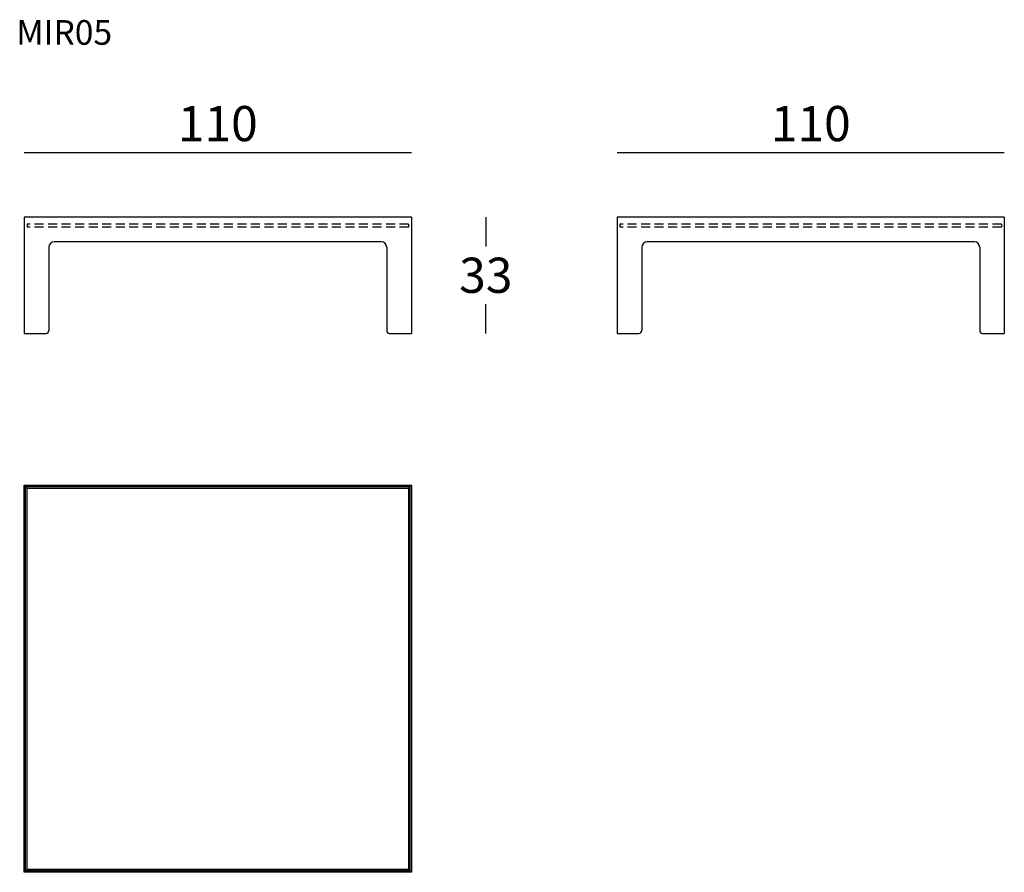
# Model space of a CAD drawing. Extents: x 4736 to 5016, y -4162 to -3919.
import ezdxf

# ---------------------------------------------------------------- set-up
doc = ezdxf.new("R2010")
doc.units = 0
doc.header["$LTSCALE"] = 0.1
doc.header["$MEASUREMENT"] = 0
doc.header["$PDMODE"] = 2
doc.header["$PDSIZE"] = 1.5
doc.linetypes.add('DASHEDM', pattern=[40, 20, -20])
doc.linetypes.add('HIDDEN', pattern=[96, 64, -32])
for name, color, linetype in [('nascosti', 7, 'HIDDEN'), ('profili', 7, 'Continuous'), ('QUOTE', 7, 'Continuous')]:
    doc.layers.add(name, color=color, linetype=linetype)
doc.styles.add('glas', font='Frutiger65Bold.ttf')
doc.styles.add('SIMPLEX', font='simplex', dxfattribs={"width": 0.8, "height": 10})
doc.dimstyles.new('GLAS', dxfattribs={"dimtxt": 10, "dimasz": 10, "dimexe": 0.18, "dimexo": 0.0625, "dimgap": 3, "dimtad": 1, "dimtih": 1, "dimtoh": 1, "dimdec": 0, "dimzin": 0, "dimdsep": 46, "dimtxsty": 'SIMPLEX', "dimblk": 'NONE', "dimcen": 0, "dimse1": 1, "dimse2": 1, "dimadec": 0, "dimazin": 0, "dimtfac": 1, "dimtdec": 0, "dimtofl": 0, "dimtmove": 0, "dimatfit": 3, "dimldrblk": 'NONE', "dimfxl": 1, "dimtolj": 1, "dimtzin": 0, "dimarcsym": 0})

# ---------------------------------------------------------------- blocks, each defined once
blk = doc.blocks.new('*D6')
at = {"layer": 'Defpoints', "color": 0, "transparency": 16777216}
for p in [(4847.6, -3975.33), (4847.6, -4008.33), (4868.75, -4008.33)]:
    blk.add_point(p, dxfattribs=at)
at = {"layer": 'QUOTE', "color": 0, "lineweight": -2, "transparency": 16777216}
for p, q in [((4868.75, -3975.33), (4868.75, -3983.66)), ((4868.75, -4008.33), (4868.75, -4000))]:
    blk.add_line(p, q, dxfattribs=at)
at = {"layer": 'QUOTE', "color": 0, "transparency": 16777216, "insert": (4868.75, -3991.83), "char_height": 10, "attachment_point": 5, "style": 'glas'}
blk.add_mtext('\\A1;33', dxfattribs=at)
blk = doc.blocks.new('_None')
blk = doc.blocks.new('*D7')
at = {"layer": 'Defpoints', "color": 0, "transparency": 16777216}
for p in [(4847.6, -3956.9), (4737.6, -3975.33), (4847.6, -3975.33)]:
    blk.add_point(p, dxfattribs=at)
at = {"layer": 'QUOTE', "color": 0, "lineweight": -2, "transparency": 16777216}
blk.add_line((4737.6, -3956.9), (4847.6, -3956.9), dxfattribs=at)
at = {"layer": 'QUOTE', "color": 0, "transparency": 16777216, "insert": (4792.6, -3948.72), "char_height": 10, "attachment_point": 5, "style": 'glas'}
blk.add_mtext('\\A1;110', dxfattribs=at)
blk = doc.blocks.new('*D8')
at = {"layer": 'Defpoints', "color": 0, "transparency": 16777216}
for p in [(5016.07, -3956.9), (4906.07, -3975.33), (5016.07, -3975.33)]:
    blk.add_point(p, dxfattribs=at)
at = {"layer": 'QUOTE', "color": 0, "lineweight": -2, "transparency": 16777216}
blk.add_line((4906.07, -3956.9), (5016.07, -3956.9), dxfattribs=at)
at = {"layer": 'QUOTE', "color": 0, "transparency": 16777216, "insert": (4961.07, -3948.72), "char_height": 10, "attachment_point": 5, "style": 'glas'}
blk.add_mtext('\\A1;110', dxfattribs=at)
blk = doc.blocks.new('mir05_side')
at = {"layer": 'nascosti', "ltscale": 0.4}
for p, q in [((5015.27, -3977.33), (4906.87, -3977.33)), ((4906.87, -3977.33), (4906.87, -3978.13)), ((5015.27, -3977.33), (5015.27, -3978.13)), ((5015.27, -3978.13), (4906.87, -3978.13))]:
    blk.add_line(p, q, dxfattribs=at)
at = {"layer": 'profili'}
for p, q in [((4906.07, -3975.33), (4906.07, -4008.33)), ((5016.07, -3975.33), (4906.07, -3975.33)), ((5016.07, -3975.33), (5016.07, -4008.33)), ((5007.57, -3982.33), (4914.57, -3982.33)), ((4913.07, -3983.83), (4913.07, -4007.53)), ((5009.07, -3983.83), (5009.07, -4007.53)), ((4906.07, -4008.33), (4912.27, -4008.33)), ((5009.87, -4008.33), (5016.07, -4008.33))]:
    blk.add_line(p, q, dxfattribs=at)
for centre, radius, start, end in [((4914.57, -3983.83), 1.5, 90, 180), ((5007.57, -3983.83), 1.5, 0, 90), ((4912.27, -4007.53), 0.8, 270, 0), ((5009.87, -4007.53), 0.8, 180, 270)]:
    blk.add_arc(centre, radius, start, end, dxfattribs=at)
blk = doc.blocks.new('mir05_front')
at = {"layer": 'nascosti', "ltscale": 0.4}
for p, q in [((4846.8, -3977.33), (4738.4, -3977.33)), ((4738.4, -3977.33), (4738.4, -3978.13)), ((4846.8, -3977.33), (4846.8, -3978.13)), ((4846.8, -3978.13), (4738.4, -3978.13))]:
    blk.add_line(p, q, dxfattribs=at)
at = {"layer": 'profili'}
for p, q in [((4737.6, -3975.33), (4737.6, -4008.33)), ((4847.6, -3975.33), (4737.6, -3975.33)), ((4847.6, -3975.33), (4847.6, -4008.33)), ((4839.1, -3982.33), (4746.1, -3982.33)), ((4744.6, -3983.83), (4744.6, -4007.53)), ((4840.6, -3983.83), (4840.6, -4007.53)), ((4737.6, -4008.33), (4743.8, -4008.33)), ((4841.4, -4008.33), (4847.6, -4008.33))]:
    blk.add_line(p, q, dxfattribs=at)
for centre, radius, start, end in [((4746.1, -3983.83), 1.5, 90, 180), ((4839.1, -3983.83), 1.5, 0, 90), ((4743.8, -4007.53), 0.8, 270, 0), ((4841.4, -4007.53), 0.8, 180, 270)]:
    blk.add_arc(centre, radius, start, end, dxfattribs=at)
blk = doc.blocks.new('mir05_top')
at = {"layer": 'profili'}
for p, q in [((4737.6, -4051.5), (4738.4, -4052.3)), ((4737.6, -4051.5), (4847.6, -4051.5)), ((4737.6, -4161.5), (4737.6, -4051.5)), ((4738, -4161.1), (4738, -4051.9)), ((4738, -4051.9), (4847.2, -4051.9)), ((4738.4, -4160.7), (4738.4, -4052.3)), ((4738.4, -4052.3), (4846.8, -4052.3)), ((4847.6, -4051.5), (4846.8, -4052.3)), ((4846.8, -4052.3), (4846.8, -4160.7)), ((4847.2, -4051.9), (4847.2, -4161.1)), ((4847.6, -4051.5), (4847.6, -4161.5)), ((4738.4, -4160.7), (4737.6, -4161.5)), ((4847.6, -4161.5), (4737.6, -4161.5)), ((4847.2, -4161.1), (4738, -4161.1)), ((4846.8, -4160.7), (4738.4, -4160.7)), ((4846.8, -4160.7), (4847.6, -4161.5))]:
    blk.add_line(p, q, dxfattribs=at)

msp = doc.modelspace()

# ---------------------------------------------------------------- block references
at = {"color": 8, "linetype": 'DASHEDM'}
for name in ['mir05_front', 'mir05_side', 'mir05_top']:
    msp.add_blockref(name, (0, 0), dxfattribs=at)

# ---------------------------------------------------------------- texts
at = {"layer": 'QUOTE', "insert": (4735.36, -3919.32), "char_height": 7, "attachment_point": 1, "style": 'glas'}
msp.add_mtext_dynamic_manual_height_columns('{\\fFrutiger65|b0|i0|c0|p34;MIR05}', width=1102.6471, gutter_width=1, heights=[0], dxfattribs=at)

# ---------------------------------------------------------------- dimensions: what is measured, and where the dimension line sits
at = {"layer": 'QUOTE'}
for base, p1, p2, picture, middle in [((4847.6, -3956.9), (4737.6, -3975.33), (4847.6, -3975.33), '*D7', (4792.6, -3948.72)), ((5016.07, -3956.9), (4906.07, -3975.33), (5016.07, -3975.33), '*D8', (4961.07, -3948.72))]:
    dim = msp.add_linear_dim(base=base, p1=p1, p2=p2, dimstyle='GLAS', override={"dimtxsty": 'glas'}, dxfattribs=at)
    dim.commit()
    dim.dimension.update_dxf_attribs({"geometry": picture, "text_midpoint": middle})
dim = msp.add_linear_dim(base=(4868.75, -4008.33), p1=(4847.6, -3975.33), p2=(4847.6, -4008.33), angle=90, dimstyle='GLAS', override={"dimtxsty": 'glas'}, dxfattribs=at)
dim.commit()
dim.dimension.update_dxf_attribs({"geometry": '*D6', "text_midpoint": (4868.75, -3991.83)})

doc.saveas('drawing.dxf')
